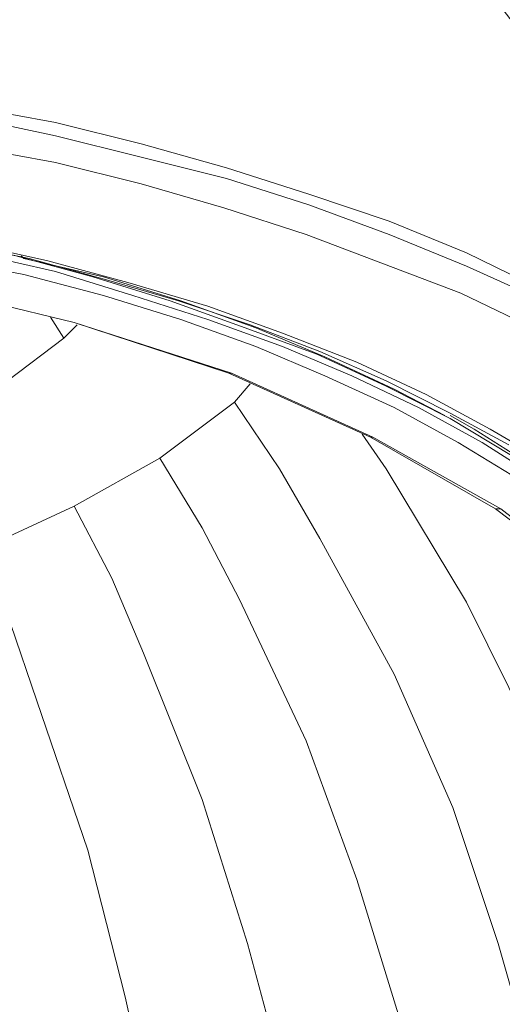
# Model space of a CAD drawing. Units: inches. Extents: x 113.3 to 183.7, y 88.8 to 122.3.
# Drawn here: x 167.8 to 171, y 104.2 to 110.8 of the extents above; entities that cross this region are included whole.
import ezdxf

# ---------------------------------------------------------------- set-up
doc = ezdxf.new("R2010")
doc.units = ezdxf.units.IN
doc.header["$MEASUREMENT"] = 0
doc.layers.add('レイヤー 1', color=7, linetype='Continuous')

# ---------------------------------------------------------------- blocks, each defined once
blk = doc.blocks.new('block 3875')
at = {"layer": 'レイヤー 1', "color": 7, "lineweight": 9}
blk.add_lwpolyline([(171.1455, 107.8215), (171.0393, 107.8746), (170.6314, 108.1226), (170.2063, 108.3355), (169.7454, 108.5481), (169.2672, 108.7251), (168.7704, 108.9026), (168.2564, 109.0621), (167.7431, 109.2037), (167.1932, 109.3101), (166.6441, 109.4166), (166.1301, 109.4872)], dxfattribs=at)
blk = doc.blocks.new('block 3874')
at = {"layer": 'レイヤー 1'}
blk.add_blockref('block 3875', (0, 0), dxfattribs=at)
blk = doc.blocks.new('block 3873')
at = {"layer": 'レイヤー 1'}
blk.add_blockref('block 3874', (0, 0), dxfattribs=at)
blk = doc.blocks.new('block 4535')
at = {"layer": 'レイヤー 1', "color": 7, "lineweight": 9}
blk.add_lwpolyline([(161.575, 109.4341), (162.16, 109.5051), (162.727, 109.5761), (163.3299, 109.6116), (163.9149, 109.6291), (164.4999, 109.6291), (165.1021, 109.5937), (165.687, 109.5582), (166.272, 109.4872), (166.8391, 109.3987), (167.4061, 109.2922), (167.9553, 109.1685), (168.4872, 109.0266), (169.0191, 108.8671), (169.5152, 108.6897), (170.0113, 108.495), (170.4723, 108.2821), (170.8974, 108.0516), (171.3225, 107.8036)], dxfattribs=at)
blk = doc.blocks.new('block 4534')
at = {"layer": 'レイヤー 1'}
blk.add_blockref('block 4535', (0, 0), dxfattribs=at)
blk = doc.blocks.new('block 4533')
at = {"layer": 'レイヤー 1'}
blk.add_blockref('block 4534', (0, 0), dxfattribs=at)
blk = doc.blocks.new('block 4541')
at = {"layer": 'レイヤー 1', "color": 7, "lineweight": 9}
blk.add_lwpolyline([(171.2164, 108.9911), (170.7382, 109.2216), (170.2242, 109.4341), (169.6923, 109.6116), (169.1432, 109.7886), (168.5761, 109.9482), (168.0083, 110.0897), (167.4241, 110.1962), (166.8212, 110.3027), (166.2011, 110.3736), (165.5982, 110.4442), (164.978, 110.4797), (164.34, 110.4976), (163.7199, 110.4976), (163.0991, 110.4622), (162.479, 110.4267), (161.8589, 110.3557), (161.256, 110.2847)], dxfattribs=at)
blk = doc.blocks.new('block 4540')
at = {"layer": 'レイヤー 1'}
blk.add_blockref('block 4541', (0, 0), dxfattribs=at)
blk = doc.blocks.new('block 4539')
at = {"layer": 'レイヤー 1'}
blk.add_blockref('block 4540', (0, 0), dxfattribs=at)
blk = doc.blocks.new('block 4544')
at = {"layer": 'レイヤー 1', "color": 7, "lineweight": 9}
blk.add_lwpolyline([(171.2164, 108.9201), (170.7382, 109.133), (170.2242, 109.3456), (169.6923, 109.5406), (169.1432, 109.7177), (168.5761, 109.8596), (168.0083, 110.0012), (167.4241, 110.1252), (166.8212, 110.2141), (166.2011, 110.3027), (165.5982, 110.3557), (164.978, 110.3912), (164.34, 110.4091), (163.7199, 110.4091), (163.0991, 110.3912), (162.479, 110.3381), (161.8589, 110.2847), (161.256, 110.1962)], dxfattribs=at)
blk = doc.blocks.new('block 4543')
at = {"layer": 'レイヤー 1'}
blk.add_blockref('block 4544', (0, 0), dxfattribs=at)
blk = doc.blocks.new('block 4542')
at = {"layer": 'レイヤー 1'}
blk.add_blockref('block 4543', (0, 0), dxfattribs=at)
blk = doc.blocks.new('block 6116')
at = {"layer": 'レイヤー 1', "color": 7, "lineweight": 9}
blk.add_lwpolyline([(167.9732, 108.7961), (168.0621, 108.6545)], dxfattribs=at)
blk = doc.blocks.new('block 6115')
at = {"layer": 'レイヤー 1'}
blk.add_blockref('block 6116', (0, 0), dxfattribs=at)
blk = doc.blocks.new('block 6114')
at = {"layer": 'レイヤー 1'}
blk.add_blockref('block 6115', (0, 0), dxfattribs=at)
blk = doc.blocks.new('block 6206')
at = {"layer": 'レイヤー 1', "color": 7, "lineweight": 9}
blk.add_lwpolyline([(167.5123, 107.2541), (167.7072, 106.758), (167.8843, 106.244), (168.2213, 105.2515), (168.4693, 104.2768), (168.6822, 103.3198), (168.8414, 102.3982), (168.9833, 101.4767), (169.0543, 100.8917), (169.1073, 100.3071), (169.1432, 99.74)], dxfattribs=at)
blk = doc.blocks.new('block 6205')
at = {"layer": 'レイヤー 1'}
blk.add_blockref('block 6206', (0, 0), dxfattribs=at)
blk = doc.blocks.new('block 6204')
at = {"layer": 'レイヤー 1'}
blk.add_blockref('block 6205', (0, 0), dxfattribs=at)
blk = doc.blocks.new('block 6224')
at = {"layer": 'レイヤー 1', "color": 7, "lineweight": 9}
blk.add_lwpolyline([(168.1324, 107.538), (168.3811, 107.0594), (168.5933, 106.563), (168.9833, 105.5884), (169.2844, 104.6313), (169.5325, 103.7098), (169.7275, 102.7882), (169.8873, 101.8842), (169.9762, 101.2996), (170.0465, 100.7146), (170.0823, 100.1651)], dxfattribs=at)
blk = doc.blocks.new('block 6223')
at = {"layer": 'レイヤー 1'}
blk.add_blockref('block 6224', (0, 0), dxfattribs=at)
blk = doc.blocks.new('block 6222')
at = {"layer": 'レイヤー 1'}
blk.add_blockref('block 6223', (0, 0), dxfattribs=at)
blk = doc.blocks.new('block 6236')
at = {"layer": 'レイヤー 1', "color": 7, "lineweight": 9}
blk.add_lwpolyline([(168.7001, 107.857), (168.9833, 107.396), (169.2314, 106.9175), (169.6744, 105.9784), (170.0113, 105.0568), (170.2945, 104.1352), (170.5253, 103.2488), (170.7024, 102.3627), (170.7913, 101.7781), (170.8795, 101.1931), (170.9325, 100.6436)], dxfattribs=at)
blk = doc.blocks.new('block 6235')
at = {"layer": 'レイヤー 1'}
blk.add_blockref('block 6236', (0, 0), dxfattribs=at)
blk = doc.blocks.new('block 6234')
at = {"layer": 'レイヤー 1'}
blk.add_blockref('block 6235', (0, 0), dxfattribs=at)
blk = doc.blocks.new('block 6257')
at = {"layer": 'レイヤー 1', "color": 7, "lineweight": 9}
blk.add_lwpolyline([(169.1962, 108.2291), (169.4973, 107.786), (169.7633, 107.3251), (170.2594, 106.4214), (170.6494, 105.5353), (170.9505, 104.6313), (171.1985, 103.7628), (171.3935, 102.8768), (171.5003, 102.3097), (171.5885, 101.7426), (171.6415, 101.1931)], dxfattribs=at)
blk = doc.blocks.new('block 6256')
at = {"layer": 'レイヤー 1'}
blk.add_blockref('block 6257', (0, 0), dxfattribs=at)
blk = doc.blocks.new('block 6255')
at = {"layer": 'レイヤー 1'}
blk.add_blockref('block 6256', (0, 0), dxfattribs=at)
blk = doc.blocks.new('block 6275')
at = {"layer": 'レイヤー 1', "color": 7, "lineweight": 9}
blk.add_lwpolyline([(170.0465, 108.0165), (170.2063, 107.786), (170.7382, 106.8999), (171.1634, 106.049), (171.5003, 105.1808), (171.7656, 104.3123), (171.9606, 103.4438), (172.0846, 102.8947), (172.1914, 102.3273), (172.2444, 101.7781)], dxfattribs=at)
blk = doc.blocks.new('block 6274')
at = {"layer": 'レイヤー 1'}
blk.add_blockref('block 6275', (0, 0), dxfattribs=at)
blk = doc.blocks.new('block 6273')
at = {"layer": 'レイヤー 1'}
blk.add_blockref('block 6274', (0, 0), dxfattribs=at)
blk = doc.blocks.new('block 6446')
at = {"layer": 'レイヤー 1', "color": 7, "lineweight": 9}
blk.add_lwpolyline([(167.6893, 108.371), (168.0621, 108.6545)], dxfattribs=at)
blk = doc.blocks.new('block 6445')
at = {"layer": 'レイヤー 1'}
blk.add_blockref('block 6446', (0, 0), dxfattribs=at)
blk = doc.blocks.new('block 6444')
at = {"layer": 'レイヤー 1'}
blk.add_blockref('block 6445', (0, 0), dxfattribs=at)
blk = doc.blocks.new('block 6449')
at = {"layer": 'レイヤー 1', "color": 7, "lineweight": 9}
blk.add_lwpolyline([(168.0621, 108.6545), (168.1503, 108.7431)], dxfattribs=at)
blk = doc.blocks.new('block 6448')
at = {"layer": 'レイヤー 1'}
blk.add_blockref('block 6449', (0, 0), dxfattribs=at)
blk = doc.blocks.new('block 6447')
at = {"layer": 'レイヤー 1'}
blk.add_blockref('block 6448', (0, 0), dxfattribs=at)
blk = doc.blocks.new('block 6452')
at = {"layer": 'レイヤー 1', "color": 7, "lineweight": 9}
blk.add_lwpolyline([(169.1962, 108.2291), (169.3023, 108.3531)], dxfattribs=at)
blk = doc.blocks.new('block 6451')
at = {"layer": 'レイヤー 1'}
blk.add_blockref('block 6452', (0, 0), dxfattribs=at)
blk = doc.blocks.new('block 6450')
at = {"layer": 'レイヤー 1'}
blk.add_blockref('block 6451', (0, 0), dxfattribs=at)
blk = doc.blocks.new('block 6455')
at = {"layer": 'レイヤー 1', "color": 7, "lineweight": 9}
blk.add_lwpolyline([(168.7001, 107.857), (169.1962, 108.2291)], dxfattribs=at)
blk = doc.blocks.new('block 6454')
at = {"layer": 'レイヤー 1'}
blk.add_blockref('block 6455', (0, 0), dxfattribs=at)
blk = doc.blocks.new('block 6453')
at = {"layer": 'レイヤー 1'}
blk.add_blockref('block 6454', (0, 0), dxfattribs=at)
blk = doc.blocks.new('block 6458')
at = {"layer": 'レイヤー 1', "color": 7, "lineweight": 9}
blk.add_lwpolyline([(168.1324, 107.538), (168.7001, 107.857)], dxfattribs=at)
blk = doc.blocks.new('block 6457')
at = {"layer": 'レイヤー 1'}
blk.add_blockref('block 6458', (0, 0), dxfattribs=at)
blk = doc.blocks.new('block 6456')
at = {"layer": 'レイヤー 1'}
blk.add_blockref('block 6457', (0, 0), dxfattribs=at)
blk = doc.blocks.new('block 6461')
at = {"layer": 'レイヤー 1', "color": 7, "lineweight": 9}
blk.add_lwpolyline([(167.5123, 107.2541), (168.1324, 107.538)], dxfattribs=at)
blk = doc.blocks.new('block 6460')
at = {"layer": 'レイヤー 1'}
blk.add_blockref('block 6461', (0, 0), dxfattribs=at)
blk = doc.blocks.new('block 6459')
at = {"layer": 'レイヤー 1'}
blk.add_blockref('block 6460', (0, 0), dxfattribs=at)
blk = doc.blocks.new('block 6548')
at = {"layer": 'レイヤー 1', "color": 7, "lineweight": 9}
blk.add_lwpolyline([(170.9325, 107.5201), (170.9505, 107.5201), (170.9684, 107.5201)], dxfattribs=at)
blk = doc.blocks.new('block 6547')
at = {"layer": 'レイヤー 1'}
blk.add_blockref('block 6548', (0, 0), dxfattribs=at)
blk = doc.blocks.new('block 6546')
at = {"layer": 'レイヤー 1'}
blk.add_blockref('block 6547', (0, 0), dxfattribs=at)
blk = doc.blocks.new('block 6554')
at = {"layer": 'レイヤー 1', "color": 7, "lineweight": 9}
blk.add_lwpolyline([(170.1002, 107.9986), (170.1174, 107.9986)], dxfattribs=at)
blk = doc.blocks.new('block 6553')
at = {"layer": 'レイヤー 1'}
blk.add_blockref('block 6554', (0, 0), dxfattribs=at)
blk = doc.blocks.new('block 6552')
at = {"layer": 'レイヤー 1'}
blk.add_blockref('block 6553', (0, 0), dxfattribs=at)
blk = doc.blocks.new('block 6560')
at = {"layer": 'レイヤー 1', "color": 7, "lineweight": 9}
blk.add_lwpolyline([(169.1604, 108.424), (169.1783, 108.424)], dxfattribs=at)
blk = doc.blocks.new('block 6559')
at = {"layer": 'レイヤー 1'}
blk.add_blockref('block 6560', (0, 0), dxfattribs=at)
blk = doc.blocks.new('block 6558')
at = {"layer": 'レイヤー 1'}
blk.add_blockref('block 6559', (0, 0), dxfattribs=at)
blk = doc.blocks.new('block 6566')
at = {"layer": 'レイヤー 1', "color": 7, "lineweight": 9}
blk.add_lwpolyline([(168.1324, 108.7606), (168.1324, 108.7606)], dxfattribs=at)
blk = doc.blocks.new('block 6565')
at = {"layer": 'レイヤー 1'}
blk.add_blockref('block 6566', (0, 0), dxfattribs=at)
blk = doc.blocks.new('block 6564')
at = {"layer": 'レイヤー 1'}
blk.add_blockref('block 6565', (0, 0), dxfattribs=at)
blk = doc.blocks.new('block 6602')
at = {"layer": 'レイヤー 1', "color": 7, "lineweight": 9}
blk.add_lwpolyline([(167.7782, 109.2037), (167.7961, 109.1861), (168.3274, 109.0621), (168.8414, 108.9026), (169.3382, 108.7251), (169.7984, 108.5305), (170.2594, 108.3176), (170.5963, 108.1405)], dxfattribs=at)
blk = doc.blocks.new('block 6601')
at = {"layer": 'レイヤー 1'}
blk.add_blockref('block 6602', (0, 0), dxfattribs=at)
blk = doc.blocks.new('block 6600')
at = {"layer": 'レイヤー 1'}
blk.add_blockref('block 6601', (0, 0), dxfattribs=at)
blk = doc.blocks.new('block 6722')
at = {"layer": 'レイヤー 1', "color": 7, "lineweight": 9}
blk.add_lwpolyline([(170.9684, 107.5201), (171.6774, 106.9709)], dxfattribs=at)
blk = doc.blocks.new('block 6721')
at = {"layer": 'レイヤー 1'}
blk.add_blockref('block 6722', (0, 0), dxfattribs=at)
blk = doc.blocks.new('block 6720')
at = {"layer": 'レイヤー 1'}
blk.add_blockref('block 6721', (0, 0), dxfattribs=at)
blk = doc.blocks.new('block 6725')
at = {"layer": 'レイヤー 1', "color": 7, "lineweight": 9}
blk.add_lwpolyline([(170.1174, 107.9986), (170.9684, 107.5201)], dxfattribs=at)
blk = doc.blocks.new('block 6724')
at = {"layer": 'レイヤー 1'}
blk.add_blockref('block 6725', (0, 0), dxfattribs=at)
blk = doc.blocks.new('block 6723')
at = {"layer": 'レイヤー 1'}
blk.add_blockref('block 6724', (0, 0), dxfattribs=at)
blk = doc.blocks.new('block 6728')
at = {"layer": 'レイヤー 1', "color": 7, "lineweight": 9}
blk.add_lwpolyline([(169.1783, 108.424), (170.1174, 107.9986)], dxfattribs=at)
blk = doc.blocks.new('block 6727')
at = {"layer": 'レイヤー 1'}
blk.add_blockref('block 6728', (0, 0), dxfattribs=at)
blk = doc.blocks.new('block 6726')
at = {"layer": 'レイヤー 1'}
blk.add_blockref('block 6727', (0, 0), dxfattribs=at)
blk = doc.blocks.new('block 6731')
at = {"layer": 'レイヤー 1', "color": 7, "lineweight": 9}
blk.add_lwpolyline([(168.1324, 108.7606), (169.1783, 108.424)], dxfattribs=at)
blk = doc.blocks.new('block 6730')
at = {"layer": 'レイヤー 1'}
blk.add_blockref('block 6731', (0, 0), dxfattribs=at)
blk = doc.blocks.new('block 6729')
at = {"layer": 'レイヤー 1'}
blk.add_blockref('block 6730', (0, 0), dxfattribs=at)
blk = doc.blocks.new('block 6734')
at = {"layer": 'レイヤー 1', "color": 7, "lineweight": 9}
blk.add_lwpolyline([(167.0341, 109.0266), (168.1324, 108.7606)], dxfattribs=at)
blk = doc.blocks.new('block 6733')
at = {"layer": 'レイヤー 1'}
blk.add_blockref('block 6734', (0, 0), dxfattribs=at)
blk = doc.blocks.new('block 6732')
at = {"layer": 'レイヤー 1'}
blk.add_blockref('block 6733', (0, 0), dxfattribs=at)
blk = doc.blocks.new('block 6755')
at = {"layer": 'レイヤー 1', "color": 7, "lineweight": 9}
blk.add_lwpolyline([(161.2208, 109.3101), (161.77, 109.3987), (162.337, 109.4696), (162.9048, 109.5227), (163.4891, 109.5582), (164.0568, 109.5761), (164.6411, 109.5582), (165.2261, 109.5406), (165.7932, 109.4872), (166.3602, 109.4166), (166.9101, 109.3277), (167.4592, 109.2216), (168.0083, 109.0976), (168.5224, 108.9381), (169.0191, 108.7785), (169.5152, 108.6011), (169.9762, 108.4061), (170.4192, 108.1936), (170.8444, 107.9631), (171.2343, 107.715)], dxfattribs=at)
blk = doc.blocks.new('block 6754')
at = {"layer": 'レイヤー 1'}
blk.add_blockref('block 6755', (0, 0), dxfattribs=at)
blk = doc.blocks.new('block 6753')
at = {"layer": 'レイヤー 1'}
blk.add_blockref('block 6754', (0, 0), dxfattribs=at)
blk = doc.blocks.new('block 6761')
at = {"layer": 'レイヤー 1', "color": 7, "lineweight": 9}
blk.add_lwpolyline([(171.0924, 107.715), (170.6845, 107.9631), (170.2594, 108.1936), (169.7984, 108.4061), (169.3382, 108.6011), (168.8414, 108.7785), (168.3274, 108.9381), (167.7961, 109.0796), (167.2463, 109.1861), (166.6971, 109.2922), (166.1301, 109.3811), (165.563, 109.4341), (164.978, 109.4872), (164.411, 109.5051), (163.826, 109.5051), (163.241, 109.4872), (162.656, 109.4341), (162.089, 109.3811), (161.5219, 109.2922)], dxfattribs=at)
blk = doc.blocks.new('block 6760')
at = {"layer": 'レイヤー 1'}
blk.add_blockref('block 6761', (0, 0), dxfattribs=at)
blk = doc.blocks.new('block 6759')
at = {"layer": 'レイヤー 1'}
blk.add_blockref('block 6760', (0, 0), dxfattribs=at)
blk = doc.blocks.new('block 6875')
at = {"layer": 'レイヤー 1', "color": 7, "lineweight": 9}
blk.add_lwpolyline([(161.3097, 109.3632), (161.8409, 109.4521), (162.3908, 109.5227), (162.9399, 109.5761), (163.4891, 109.5937), (164.0389, 109.6116), (164.606, 109.5937), (165.1551, 109.5761), (165.705, 109.5406), (166.2541, 109.4696), (166.786, 109.3987), (167.3173, 109.2922), (167.8313, 109.1861), (168.3453, 109.0442), (168.8241, 108.9026), (169.3023, 108.7431), (169.7633, 108.566), (170.2063, 108.371), (170.6314, 108.1581), (171.0214, 107.9455)], dxfattribs=at)
blk = doc.blocks.new('block 6874')
at = {"layer": 'レイヤー 1'}
blk.add_blockref('block 6875', (0, 0), dxfattribs=at)
blk = doc.blocks.new('block 6873')
at = {"layer": 'レイヤー 1'}
blk.add_blockref('block 6874', (0, 0), dxfattribs=at)
blk = doc.blocks.new('block 7226')
at = {"layer": 'レイヤー 1', "color": 7, "lineweight": 9}
blk.add_lwpolyline([(170.9325, 107.5201), (171.6595, 106.9709)], dxfattribs=at)
blk = doc.blocks.new('block 7225')
at = {"layer": 'レイヤー 1'}
blk.add_blockref('block 7226', (0, 0), dxfattribs=at)
blk = doc.blocks.new('block 7224')
at = {"layer": 'レイヤー 1'}
blk.add_blockref('block 7225', (0, 0), dxfattribs=at)
blk = doc.blocks.new('block 7232')
at = {"layer": 'レイヤー 1', "color": 7, "lineweight": 9}
blk.add_lwpolyline([(170.1002, 107.9986), (170.9325, 107.5201)], dxfattribs=at)
blk = doc.blocks.new('block 7231')
at = {"layer": 'レイヤー 1'}
blk.add_blockref('block 7232', (0, 0), dxfattribs=at)
blk = doc.blocks.new('block 7230')
at = {"layer": 'レイヤー 1'}
blk.add_blockref('block 7231', (0, 0), dxfattribs=at)
blk = doc.blocks.new('block 7238')
at = {"layer": 'レイヤー 1', "color": 7, "lineweight": 9}
blk.add_lwpolyline([(169.1604, 108.424), (170.1002, 107.9986)], dxfattribs=at)
blk = doc.blocks.new('block 7237')
at = {"layer": 'レイヤー 1'}
blk.add_blockref('block 7238', (0, 0), dxfattribs=at)
blk = doc.blocks.new('block 7236')
at = {"layer": 'レイヤー 1'}
blk.add_blockref('block 7237', (0, 0), dxfattribs=at)
blk = doc.blocks.new('block 7244')
at = {"layer": 'レイヤー 1', "color": 7, "lineweight": 9}
blk.add_lwpolyline([(168.1324, 108.7606), (169.1604, 108.424)], dxfattribs=at)
blk = doc.blocks.new('block 7243')
at = {"layer": 'レイヤー 1'}
blk.add_blockref('block 7244', (0, 0), dxfattribs=at)
blk = doc.blocks.new('block 7242')
at = {"layer": 'レイヤー 1'}
blk.add_blockref('block 7243', (0, 0), dxfattribs=at)
blk = doc.blocks.new('block 7250')
at = {"layer": 'レイヤー 1', "color": 7, "lineweight": 9}
blk.add_lwpolyline([(167.0341, 109.0266), (168.1324, 108.7606)], dxfattribs=at)
blk = doc.blocks.new('block 7249')
at = {"layer": 'レイヤー 1'}
blk.add_blockref('block 7250', (0, 0), dxfattribs=at)
blk = doc.blocks.new('block 7248')
at = {"layer": 'レイヤー 1'}
blk.add_blockref('block 7249', (0, 0), dxfattribs=at)
blk = doc.blocks.new('block 7274')
at = {"layer": 'レイヤー 1', "color": 7, "lineweight": 9}
blk.add_lwpolyline([(172.3685, 108.3355), (172.2975, 108.5305), (172.1735, 108.7961), (172.0674, 109.0266), (171.9606, 109.2746), (171.8193, 109.5227), (171.6774, 109.8066), (171.5175, 110.0897), (171.3225, 110.3736), (171.1103, 110.6747), (170.8795, 110.9762), (170.6142, 111.2597), (170.3303, 111.5608), (170.0113, 111.8447), (169.6744, 112.1103), (169.3202, 112.3583), (169.0012, 112.5533)], dxfattribs=at)
blk = doc.blocks.new('block 7273')
at = {"layer": 'レイヤー 1'}
blk.add_blockref('block 7274', (0, 0), dxfattribs=at)
blk = doc.blocks.new('block 7272')
at = {"layer": 'レイヤー 1'}
blk.add_blockref('block 7273', (0, 0), dxfattribs=at)
blk = doc.blocks.new('block 7277')
at = {"layer": 'レイヤー 1', "color": 7, "lineweight": 9}
blk.add_lwpolyline([(171.1275, 107.8391), (170.7913, 108.0516), (170.6314, 108.1405)], dxfattribs=at)
blk = doc.blocks.new('block 7276')
at = {"layer": 'レイヤー 1'}
blk.add_blockref('block 7277', (0, 0), dxfattribs=at)
blk = doc.blocks.new('block 7275')
at = {"layer": 'レイヤー 1'}
blk.add_blockref('block 7276', (0, 0), dxfattribs=at)
blk = doc.blocks.new('block 7289')
at = {"layer": 'レイヤー 1', "color": 7, "lineweight": 9}
blk.add_lwpolyline([(171.1813, 108.7251), (170.7024, 108.9556), (170.1884, 109.1506), (169.6744, 109.3456), (169.1252, 109.5227), (168.5761, 109.6822), (168.0083, 109.8241), (167.4241, 109.9302), (166.8212, 110.0367), (166.2183, 110.1077), (165.5982, 110.1786), (164.996, 110.2141), (164.3752, 110.2317), (163.755, 110.2317), (163.1349, 110.2141), (162.5148, 110.1607), (161.9119, 110.1077), (161.3097, 110.0191)], dxfattribs=at)
blk = doc.blocks.new('block 7288')
at = {"layer": 'レイヤー 1'}
blk.add_blockref('block 7289', (0, 0), dxfattribs=at)
blk = doc.blocks.new('block 7287')
at = {"layer": 'レイヤー 1'}
blk.add_blockref('block 7288', (0, 0), dxfattribs=at)
blk = doc.blocks.new('block 3241')
at = {"layer": 'レイヤー 1'}
for name in ['block 7272', 'block 4539', 'block 4542', 'block 7287', 'block 4533', 'block 6753', 'block 6873', 'block 6759', 'block 3873', 'block 6600', 'block 6732', 'block 7248', 'block 6114', 'block 6447', 'block 6564', 'block 6729', 'block 7242', 'block 6444', 'block 6558', 'block 7236', 'block 6726', 'block 6450', 'block 6453', 'block 6255', 'block 7275', 'block 6273', 'block 6552', 'block 7230', 'block 6723', 'block 6456', 'block 6234', 'block 6459', 'block 6222', 'block 6546', 'block 7224', 'block 6720', 'block 6204']:
    blk.add_blockref(name, (0, 0), dxfattribs=at)
blk = doc.blocks.new('block 4')
at = {"layer": 'レイヤー 1'}
blk.add_blockref('block 3241', (0, 0), dxfattribs=at)
blk = doc.blocks.new('block 3')
at = {"layer": 'レイヤー 1'}
blk.add_blockref('block 4', (0, 0), dxfattribs=at)
blk = doc.blocks.new('block 2')
at = {"layer": 'レイヤー 1'}
blk.add_blockref('block 3', (0, 0), dxfattribs=at)

msp = doc.modelspace()

# ---------------------------------------------------------------- block references
at = {"layer": 'レイヤー 1'}
msp.add_blockref('block 2', (0, 0), dxfattribs=at)

doc.saveas('drawing.dxf')
